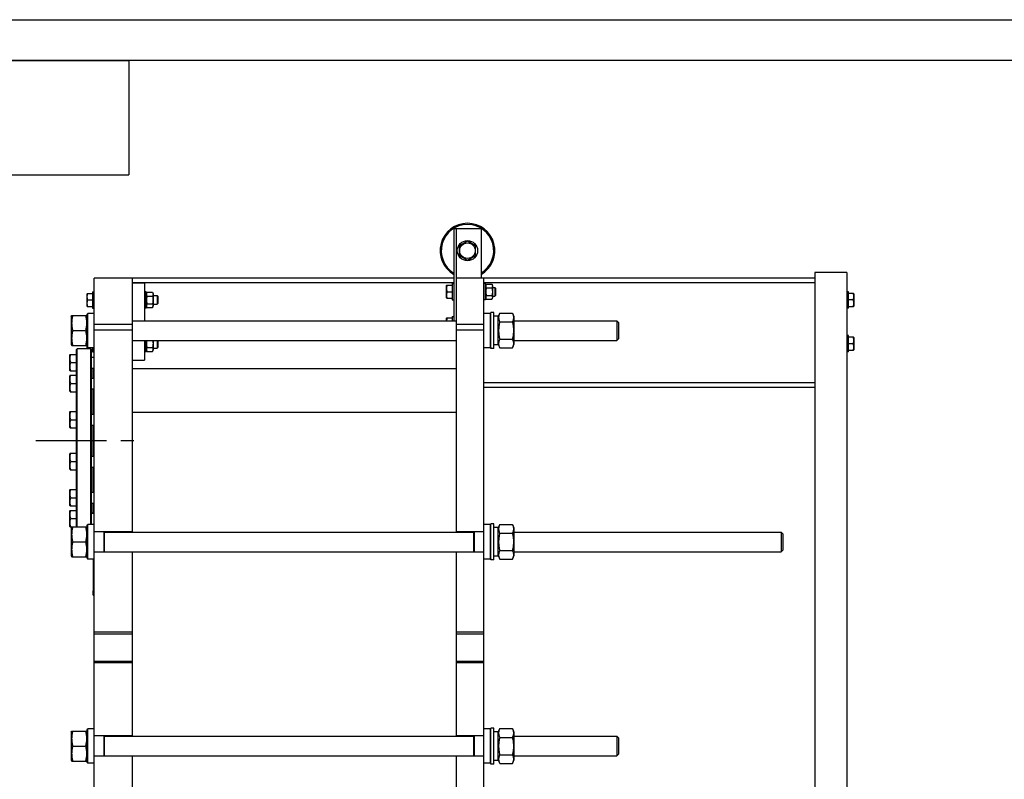
# Model space of a CAD drawing. Units: millimetres. Extents: x 0 to 6269, y -4 to 4433.
# Drawn here: x 1144 to 2943, y 3045 to 4433 of the extents above; entities that cross this region are included whole.
import ezdxf
from ezdxf.enums import TextEntityAlignment as Align

# ---------------------------------------------------------------- set-up
doc = ezdxf.new("R2010")
doc.units = ezdxf.units.MM
doc.header["$LTSCALE"] = 344.776119
doc.linetypes.add('CENTER', pattern=[0.6, 0.375, -0.075, 0.075, -0.075])
doc.layers.get('0').update_dxf_attribs({"linetype": 'CONTINUOUS'})
doc.layers.add('AXIS', color=7, linetype='CONTINUOUS')
doc.layers.add('NOTES', color=7, linetype='CONTINUOUS')

# ---------------------------------------------------------------- blocks, each defined once
blk = doc.blocks.new('*T13')
at = {"color": 7, "linetype": 'Continuous'}
for p, q in [((0, 0), (1044.8, 0)), ((0, 0), (0, -209)), ((1044.8, 0), (1044.8, -209)), ((0, -209), (1044.8, -209))]:
    blk.add_line(p, q, dxfattribs=at)
at = {"layer": 'NOTES', "color": 5, "linetype": 'Continuous', "oblique": 15, "width": 0.55878}
blk.add_text('ПТО №100-16, L2=1300 ', height=74.627, rotation=180, dxfattribs=at).set_placement((522.4, -65.8), align=Align.CENTER)

msp = doc.modelspace()

# ---------------------------------------------------------------- linework, layer by layer
at = {"color": 4, "linetype": 'Continuous'}
msp.add_line((0, 4432.8), (6268.7, 4432.8), dxfattribs=at)
at = {"color": 7, "linetype": 'Continuous'}
for p, q in [((6194, 4358.2), (298.5, 4358.2)), ((1937.1, 4050.9), (1937.1, 3882.9)), ((1987.1, 4050.9), (1937.1, 4050.9)), ((1942.1, 3496.9), (1942.1, 4050.9)), ((1987.1, 4050.9), (1987.1, 3960.9)), ((1962.1, 4028.2), (1947.1, 4019.6)), ((1947.1, 4019.6), (1947.1, 4002.2)), ((1977.1, 4019.6), (1962.1, 4028.2)), ((1977.1, 4002.2), (1977.1, 4019.6)), ((1947.1, 4002.2), (1962.1, 3993.6)), ((1962.1, 3993.6), (1977.1, 4002.2)), ((1280.1, 1940.9), (1280.1, 3960.9)), ((1937.1, 3960.9), (1280.1, 3960.9)), ((1350.1, 3496.9), (1350.1, 3960.9)), ((2597, 3960.9), (1942.1, 3960.9)), ((1992.1, 1900.9), (1992.1, 3960.9)), ((2597, 3970.9), (2597, 1860.9)), ((2655, 3970.9), (2597, 3970.9)), ((2655, 3970.9), (2655, 1940.9)), ((1937.1, 3952.4), (1350.1, 3952.4)), ((1350.1, 3951.9), (1372.1, 3951.9)), ((1372.1, 3951.9), (1372.1, 3882.9)), ((1924.4, 3947.9), (1924.1, 3947.3)), ((1924.1, 3924.5), (1924.1, 3947.3)), ((1924.4, 3947.9), (1934.1, 3947.9)), ((1934.1, 3950.9), (1934.1, 3920.9)), ((1934.1, 3950.9), (1937.1, 3950.9)), ((2597, 3952.4), (1992.1, 3952.4)), ((1995.1, 3950.9), (1992.1, 3950.9)), ((1995.1, 3920.9), (1995.1, 3950.9)), ((1995.1, 3946.9), (1996.4, 3949.8)), ((1996.4, 3949.8), (2006.7, 3949.8)), ((1996.4, 3942.8), (2006.7, 3942.8)), ((2006.7, 3949.8), (2008.1, 3946.9)), ((2008.1, 3946.9), (2008.1, 3924.9)), ((2008.1, 3943.9), (2012.1, 3943.9)), ((2012.1, 3943.9), (2012.1, 3927.9)), ((2014.1, 3941.9), (2012.1, 3943.9)), ((2014.1, 3929.9), (2014.1, 3941.9)), ((1267.4, 3932.9), (1267.1, 3932.3)), ((1267.1, 3909.5), (1267.1, 3932.3)), ((1267.4, 3932.9), (1277.1, 3932.9)), ((1277.1, 3935.9), (1277.1, 3905.9)), ((1277.1, 3935.9), (1280.1, 3935.9)), ((1375.1, 3935.9), (1372.1, 3935.9)), ((1375.1, 3905.9), (1375.1, 3935.9)), ((1375.1, 3931.9), (1376.4, 3934.8)), ((1376.4, 3934.8), (1386.7, 3934.8)), ((1376.4, 3927.8), (1386.7, 3927.8)), ((1386.7, 3934.8), (1388.1, 3931.9)), ((1388.1, 3931.9), (1388.1, 3909.9)), ((1388.1, 3928.9), (1395.1, 3928.9)), ((1395.1, 3928.9), (1395.1, 3912.9)), ((1397.1, 3926.9), (1395.1, 3928.9)), ((1397.1, 3914.9), (1397.1, 3926.9)), ((1924.4, 3923.9), (1924.1, 3924.5)), ((1924.4, 3923.9), (1934.1, 3923.9)), ((1925.5, 3935.9), (1934.1, 3935.9)), ((1995.1, 3924.9), (1996.4, 3922)), ((1996.4, 3929), (2006.7, 3929)), ((1996.4, 3922), (2006.7, 3922)), ((2006.7, 3922), (2008.1, 3924.9)), ((2008.1, 3927.9), (2012.1, 3927.9)), ((2014.1, 3929.9), (2012.1, 3927.9)), ((2658, 3935.9), (2655, 3935.9)), ((2658, 3905.9), (2658, 3935.9)), ((2667.6, 3932.9), (2658, 3932.9)), ((2667.6, 3932.9), (2668, 3932.3)), ((2668, 3932.3), (2668, 3909.5)), ((1267.4, 3908.9), (1267.1, 3909.5)), ((1267.4, 3908.9), (1277.1, 3908.9)), ((1268.5, 3920.9), (1277.1, 3920.9)), ((1277.1, 3905.9), (1280.1, 3905.9)), ((1375.1, 3905.9), (1372.1, 3905.9)), ((1375.1, 3909.9), (1376.4, 3907)), ((1376.4, 3914), (1386.7, 3914)), ((1376.4, 3907), (1386.7, 3907)), ((1386.7, 3907), (1388.1, 3909.9)), ((1388.1, 3912.9), (1395.1, 3912.9)), ((1397.1, 3914.9), (1395.1, 3912.9)), ((1934.1, 3920.9), (1937.1, 3920.9)), ((1995.1, 3920.9), (1992.1, 3920.9)), ((2658, 3905.9), (2655, 3905.9)), ((2666.6, 3920.9), (2658, 3920.9)), ((2658, 3908.9), (2667.6, 3908.9)), ((2667.6, 3908.9), (2668, 3909.5)), ((1238.1, 3890.5), (1239, 3892.4)), ((1238.1, 3890.5), (1238.1, 3839.4)), ((1239, 3892.4), (1266.2, 3892.4)), ((1266.2, 3892.4), (1267.1, 3890.5)), ((1267.1, 3894.8), (1268.7, 3896.4)), ((1267.1, 3831.4), (1267.1, 3894.8)), ((1268.7, 3833.4), (1268.7, 3896.4)), ((1280.1, 3896.4), (1268.7, 3896.4)), ((1924.4, 3887.9), (1924.1, 3887.3)), ((1924.1, 3882.9), (1924.1, 3887.3)), ((1924.4, 3887.9), (1934.1, 3887.9)), ((1934.1, 3890.9), (1934.1, 3882.9)), ((1934.1, 3890.9), (1937.1, 3890.9)), ((2003.5, 3896.4), (1992.1, 3896.4)), ((2003.5, 3896.4), (2003.5, 3833.4)), ((2005.1, 3894.8), (2003.5, 3896.4)), ((2005.1, 3831.9), (2005.1, 3897.9)), ((2010.1, 3897.9), (2005.1, 3897.9)), ((2010.1, 3831.9), (2010.1, 3897.9)), ((2018.1, 3891.2), (2010.1, 3891.2)), ((2018.1, 3890.5), (2021, 3896.7)), ((2018.1, 3838.7), (2018.1, 3891.2)), ((2021, 3896.7), (2044.2, 3896.7)), ((2044.2, 3896.7), (2047.1, 3890.5)), ((2047.1, 3890.5), (2047.1, 3839.4)), ((1350.1, 3875.9), (1280.1, 3875.9)), ((1350.1, 3882.9), (1942.1, 3882.9)), ((1992.1, 3875.9), (1942.1, 3875.9)), ((2021, 3880.8), (2044.2, 3880.8)), ((2047.1, 3882.9), (2235.1, 3882.9)), ((2238.1, 3879.9), (2235.1, 3882.9)), ((2235.1, 3882.9), (2235.1, 3846.9)), ((2238.1, 3879.9), (2238.1, 3849.9)), ((1241, 3864.9), (1264.2, 3864.9)), ((1350.1, 3865.9), (1280.1, 3865.9)), ((1992.1, 3865.9), (1942.1, 3865.9)), ((2238.1, 3849.9), (2235.1, 3846.9)), ((2658, 3855.9), (2655, 3855.9)), ((2658, 3825.9), (2658, 3855.9)), ((2667.6, 3852.9), (2658, 3852.9)), ((2667.6, 3852.9), (2668, 3852.3)), ((2668, 3852.3), (2668, 3829.5)), ((1238.1, 3839.4), (1239, 3837.4)), ((1239, 3837.4), (1266.2, 3837.4)), ((1266.2, 3837.4), (1267.1, 3839.4)), ((1267.1, 3835), (1268.7, 3833.4)), ((1280.1, 3833.4), (1268.7, 3833.4)), ((1277.1, 3833.4), (1277.1, 3825.9)), ((1350.1, 3846.9), (1942.1, 3846.9)), ((1372.1, 3846.9), (1372.1, 3810.9)), ((1375.1, 3825.9), (1375.1, 3846.9)), ((1376.4, 3834), (1386.7, 3834)), ((1388.1, 3846.9), (1388.1, 3829.9)), ((1388.1, 3832.9), (1395.1, 3832.9)), ((1395.1, 3846.9), (1395.1, 3832.9)), ((1397.1, 3834.9), (1395.1, 3832.9)), ((1397.1, 3834.9), (1397.1, 3846.9)), ((2003.5, 3833.4), (1992.1, 3833.4)), ((2005.1, 3835), (2003.5, 3833.4)), ((2010.1, 3831.9), (2005.1, 3831.9)), ((2018.1, 3838.7), (2010.1, 3838.7)), ((2018.1, 3839.4), (2021, 3833.1)), ((2021, 3849), (2044.2, 3849)), ((2021, 3833.1), (2044.2, 3833.1)), ((2044.2, 3833.1), (2047.1, 3839.4)), ((2047.1, 3846.9), (2235.1, 3846.9)), ((2666.6, 3840.9), (2658, 3840.9)), ((1236, 3821.4), (1235.6, 3820.6)), ((1235.6, 3792.1), (1235.6, 3820.6)), ((1236, 3821.4), (1248.1, 3821.4)), ((1248.1, 3830.4), (1249.1, 3831.4)), ((1248.1, 3506.4), (1248.1, 3830.4)), ((1249.1, 3506.4), (1249.1, 3831.4)), ((1274.1, 3831.4), (1249.1, 3831.4)), ((1274.1, 3510.4), (1274.1, 3831.4)), ((1275.1, 3830.4), (1274.1, 3831.4)), ((1275.1, 3510.4), (1275.1, 3830.4)), ((1275.1, 3828.9), (1277.1, 3828.9)), ((1275.1, 3816.4), (1280.1, 3816.4)), ((1277.1, 3825.9), (1280.1, 3825.9)), ((1375.1, 3825.9), (1372.1, 3825.9)), ((1375.1, 3829.9), (1376.4, 3827)), ((1376.4, 3827), (1386.7, 3827)), ((1386.7, 3827), (1388.1, 3829.9)), ((2658, 3825.9), (2655, 3825.9)), ((2658, 3828.9), (2667.6, 3828.9)), ((2667.6, 3828.9), (2668, 3829.5)), ((1237.4, 3806.4), (1248.1, 3806.4)), ((1275.1, 3796.4), (1280.1, 3796.4)), ((1278.1, 3778.2), (1278.1, 3796.4)), ((1350.1, 3810.9), (1372.1, 3810.9)), ((1350.1, 3795.9), (1942.1, 3795.9)), ((1236, 3791.4), (1235.6, 3792.1)), ((1236, 3783.2), (1235.6, 3782.5)), ((1235.6, 3754), (1235.6, 3782.5)), ((1236, 3791.4), (1248.1, 3791.4)), ((1236, 3783.2), (1248.1, 3783.2)), ((1275.1, 3778.2), (1280.1, 3778.2)), ((1237.4, 3768.2), (1248.1, 3768.2)), ((2597, 3769.4), (1992.1, 3769.4)), ((2597, 3760.9), (1992.1, 3760.9)), ((1236, 3753.2), (1235.6, 3754)), ((1236, 3753.2), (1248.1, 3753.2)), ((1275.1, 3758.2), (1280.1, 3758.2)), ((1278.1, 3712.1), (1278.1, 3758.2)), ((1236, 3717.1), (1235.6, 3716.3)), ((1235.6, 3687.8), (1235.6, 3716.3)), ((1236, 3717.1), (1248.1, 3717.1)), ((1275.1, 3712.1), (1280.1, 3712.1)), ((1350.1, 3715.9), (1942.1, 3715.9)), ((1236, 3687.1), (1235.6, 3687.8)), ((1237.4, 3702.1), (1248.1, 3702.1)), ((1275.1, 3692.1), (1280.1, 3692.1)), ((1278.1, 3635.7), (1278.1, 3692.1)), ((1236, 3687.1), (1248.1, 3687.1)), ((1236, 3640.7), (1235.6, 3640)), ((1235.6, 3611.5), (1235.6, 3640)), ((1236, 3640.7), (1248.1, 3640.7)), ((1275.1, 3635.7), (1280.1, 3635.7)), ((1237.4, 3625.7), (1248.1, 3625.7)), ((1236, 3610.7), (1235.6, 3611.5)), ((1236, 3610.7), (1248.1, 3610.7)), ((1275.1, 3615.7), (1280.1, 3615.7)), ((1278.1, 3569.6), (1278.1, 3615.7)), ((1236, 3574.6), (1235.6, 3573.9)), ((1235.6, 3545.4), (1235.6, 3573.9)), ((1236, 3574.6), (1248.1, 3574.6)), ((1275.1, 3569.6), (1280.1, 3569.6)), ((1236, 3544.6), (1235.6, 3545.4)), ((1236, 3544.6), (1248.1, 3544.6)), ((1237.4, 3559.6), (1248.1, 3559.6)), ((1275.1, 3549.6), (1280.1, 3549.6)), ((1278.1, 3531.4), (1278.1, 3549.6)), ((1236, 3536.4), (1235.6, 3535.7)), ((1235.6, 3507.2), (1235.6, 3535.7)), ((1236, 3536.4), (1248.1, 3536.4)), ((1275.1, 3531.4), (1280.1, 3531.4)), ((1237.4, 3521.4), (1248.1, 3521.4)), ((1267.1, 3508.8), (1268.7, 3510.4)), ((1267.1, 3449), (1267.1, 3508.8)), ((1268.7, 3447.4), (1268.7, 3510.4)), ((1280.1, 3510.4), (1268.7, 3510.4)), ((1275.1, 3511.4), (1280.1, 3511.4)), ((1278.8, 3510.4), (1278.8, 3511.4)), ((1279.1, 3510.4), (1279.1, 3511.4)), ((2003.5, 3510.4), (1992.1, 3510.4)), ((2003.5, 3510.4), (2003.5, 3447.4)), ((2005.1, 3508.8), (2003.5, 3510.4)), ((2005.1, 3445.9), (2005.1, 3511.9)), ((2010.1, 3511.9), (2005.1, 3511.9)), ((2010.1, 3445.9), (2010.1, 3511.9)), ((2018.1, 3504.5), (2021, 3510.7)), ((2021, 3510.7), (2044.2, 3510.7)), ((2044.2, 3510.7), (2047.1, 3504.5)), ((1236, 3506.4), (1235.6, 3507.2)), ((1236, 3506.4), (1248.1, 3506.4)), ((1238.1, 3504.5), (1239, 3506.4)), ((1238.1, 3504.5), (1238.1, 3453.4)), ((1239, 3506.4), (1266.2, 3506.4)), ((1266.2, 3506.4), (1267.1, 3504.5)), ((1350.1, 3497.4), (1280.1, 3497.4)), ((1298.1, 3460.4), (1298.1, 3497.4)), ((1299.1, 3460.4), (1299.1, 3497.4)), ((1299.1, 3496.9), (1973.1, 3496.9)), ((1992.1, 3497.4), (1942.1, 3497.4)), ((1973.1, 3497.4), (1973.1, 3460.4)), ((1974.1, 3497.4), (1974.1, 3460.4)), ((2018.1, 3505.2), (2010.1, 3505.2)), ((2018.1, 3452.7), (2018.1, 3505.2)), ((2021, 3494.8), (2044.2, 3494.8)), ((2047.1, 3504.5), (2047.1, 3453.4)), ((2047.1, 3496.9), (2535.1, 3496.9)), ((2535.1, 3496.9), (2535.1, 3460.9)), ((2538.1, 3493.9), (2535.1, 3496.9)), ((2538.1, 3493.9), (2538.1, 3463.9)), ((1241, 3478.9), (1264.2, 3478.9)), ((1350.1, 3460.4), (1280.1, 3460.4)), ((1299.1, 3460.9), (1973.1, 3460.9)), ((1350.1, 3123.9), (1350.1, 3460.9)), ((1942.1, 3123.9), (1942.1, 3460.9)), ((1992.1, 3460.4), (1942.1, 3460.4)), ((2021, 3463), (2044.2, 3463)), ((2047.1, 3460.9), (2535.1, 3460.9)), ((2538.1, 3463.9), (2535.1, 3460.9)), ((1238.1, 3453.4), (1239, 3451.4)), ((1239, 3451.4), (1266.2, 3451.4)), ((1266.2, 3451.4), (1267.1, 3453.4)), ((1267.1, 3449), (1268.7, 3447.4)), ((1280.1, 3447.4), (1268.7, 3447.4)), ((1279.1, 3380.9), (1279.1, 3447.4)), ((2003.5, 3447.4), (1992.1, 3447.4)), ((2005.1, 3449), (2003.5, 3447.4)), ((2010.1, 3445.9), (2005.1, 3445.9)), ((2018.1, 3452.7), (2010.1, 3452.7)), ((2018.1, 3453.4), (2021, 3447.1)), ((2021, 3447.1), (2044.2, 3447.1)), ((2044.2, 3447.1), (2047.1, 3453.4)), ((1277.4, 3386.9), (1277.4, 3384.9)), ((1279.1, 3380.9), (1280.1, 3380.9)), ((1350.1, 3313.9), (1280.1, 3313.9)), ((1280.1, 3310.9), (1350.1, 3310.9)), ((1992.1, 3313.9), (1942.1, 3313.9)), ((1942.1, 3310.9), (1992.1, 3310.9)), ((1280.1, 3260.9), (1350.1, 3260.9)), ((1350.1, 3257.9), (1280.1, 3257.9)), ((1942.1, 3260.9), (1992.1, 3260.9)), ((1992.1, 3257.9), (1942.1, 3257.9)), ((1238.1, 3131.5), (1239, 3133.4)), ((1238.1, 3131.5), (1238.1, 3080.4)), ((1239, 3133.4), (1266.2, 3133.4)), ((1266.2, 3133.4), (1267.1, 3131.5)), ((1267.1, 3135.8), (1268.7, 3137.4)), ((1267.1, 3076), (1267.1, 3135.8)), ((1268.7, 3074.4), (1268.7, 3137.4)), ((1280.1, 3137.4), (1268.7, 3137.4)), ((2003.5, 3137.4), (1992.1, 3137.4)), ((2003.5, 3137.4), (2003.5, 3074.4)), ((2005.1, 3135.8), (2003.5, 3137.4)), ((2005.1, 3072.9), (2005.1, 3138.9)), ((2010.1, 3138.9), (2005.1, 3138.9)), ((2010.1, 3072.9), (2010.1, 3138.9)), ((2018.1, 3132.2), (2010.1, 3132.2)), ((2018.1, 3131.5), (2021, 3137.7)), ((2018.1, 3079.7), (2018.1, 3132.2)), ((2021, 3137.7), (2044.2, 3137.7)), ((2044.2, 3137.7), (2047.1, 3131.5)), ((2047.1, 3131.5), (2047.1, 3080.4)), ((1350.1, 3124.4), (1280.1, 3124.4)), ((1298.1, 3087.4), (1298.1, 3124.4)), ((1299.1, 3087.4), (1299.1, 3124.4)), ((1299.1, 3123.9), (1973.1, 3123.9)), ((1992.1, 3124.4), (1942.1, 3124.4)), ((1973.1, 3124.4), (1973.1, 3087.4)), ((1974.1, 3124.4), (1974.1, 3087.4)), ((2021, 3121.8), (2044.2, 3121.8)), ((2047.1, 3123.9), (2235.1, 3123.9)), ((2238.1, 3120.9), (2235.1, 3123.9)), ((2235.1, 3123.9), (2235.1, 3087.9)), ((2238.1, 3120.9), (2238.1, 3090.9)), ((1241, 3105.9), (1264.2, 3105.9)), ((1238.1, 3080.4), (1239, 3078.4)), ((1239, 3078.4), (1266.2, 3078.4)), ((1266.2, 3078.4), (1267.1, 3080.4)), ((1350.1, 3087.4), (1280.1, 3087.4)), ((1299.1, 3087.9), (1973.1, 3087.9)), ((1350.1, 2750.9), (1350.1, 3087.9)), ((1942.1, 2750.9), (1942.1, 3087.9)), ((1992.1, 3087.4), (1942.1, 3087.4)), ((2018.1, 3079.7), (2010.1, 3079.7)), ((2018.1, 3080.4), (2021, 3074.1)), ((2021, 3090), (2044.2, 3090)), ((2044.2, 3074.1), (2047.1, 3080.4)), ((2047.1, 3087.9), (2235.1, 3087.9)), ((2238.1, 3090.9), (2235.1, 3087.9)), ((1267.1, 3076), (1268.7, 3074.4)), ((1280.1, 3074.4), (1268.7, 3074.4)), ((2003.5, 3074.4), (1992.1, 3074.4)), ((2005.1, 3076), (2003.5, 3074.4)), ((2010.1, 3072.9), (2005.1, 3072.9)), ((2021, 3074.1), (2044.2, 3074.1))]:
    msp.add_line(p, q, dxfattribs=at)
for radius in [18.5, 14.2]:
    msp.add_circle((1962.1, 4010.9), radius, dxfattribs=at)
for centre, radius, start, end in [((1962.1, 4010.9), 50, 300.0013, 239.9987), ((1962.1, 4010.9), 48, 301.3894, 238.6106), ((1282.2, 3386.9), 4.82, 130.3509, 180), ((1282.2, 3384.9), 4.82, 180, 229.6491)]:
    msp.add_arc(centre, radius, start, end, dxfattribs=at)
for points, knots in [([(1925.5, 3935.9), (1925.2, 3936.9), (1924.6, 3938.8), (1924.3, 3941.9), (1924.6, 3945), (1925.2, 3946.9), (1925.5, 3947.9)], [0, 0, 0, 0, 0.250943, 0.5, 0.749057, 1, 1, 1, 1]), ([(1996.4, 3949.8), (1996.2, 3949.2), (1995.8, 3948.4), (1995.6, 3947.2), (1995.5, 3946.3), (1995.6, 3945.4), (1995.8, 3944.2), (1996.2, 3943.4), (1996.4, 3942.8)], [0, 0, 0, 0, 0.254836, 0.378197, 0.5, 0.621803, 0.745164, 1, 1, 1, 1]), ([(1996.4, 3942.8), (1996.1, 3941.7), (1995.7, 3939.4), (1995.5, 3935.9), (1995.7, 3932.4), (1996.1, 3930.1), (1996.4, 3929)], [0, 0, 0, 0, 0.250036, 0.5, 0.749964, 1, 1, 1, 1]), ([(2006.7, 3949.8), (2007, 3949.2), (2007.3, 3948.4), (2007.6, 3947.2), (2007.6, 3946.3), (2007.6, 3945.4), (2007.3, 3944.2), (2007, 3943.4), (2006.7, 3942.8)], [0, 0, 0, 0, 0.254836, 0.378197, 0.5, 0.621803, 0.745164, 1, 1, 1, 1]), ([(2006.7, 3942.8), (2007, 3941.7), (2007.5, 3939.4), (2007.7, 3935.9), (2007.5, 3932.4), (2007, 3930.1), (2006.7, 3929)], [0, 0, 0, 0, 0.250036, 0.5, 0.749964, 1, 1, 1, 1]), ([(1268.5, 3920.9), (1268.2, 3921.9), (1267.6, 3923.8), (1267.3, 3926.9), (1267.6, 3930), (1268.2, 3931.9), (1268.5, 3932.9)], [0, 0, 0, 0, 0.250943, 0.5, 0.749057, 1, 1, 1, 1]), ([(1376.4, 3934.8), (1376.2, 3934.2), (1375.8, 3933.4), (1375.6, 3932.2), (1375.5, 3931.3), (1375.6, 3930.4), (1375.8, 3929.2), (1376.2, 3928.4), (1376.4, 3927.8)], [0, 0, 0, 0, 0.254836, 0.378197, 0.5, 0.621803, 0.745164, 1, 1, 1, 1]), ([(1376.4, 3927.8), (1376.1, 3926.7), (1375.7, 3924.4), (1375.5, 3920.9), (1375.7, 3917.4), (1376.1, 3915.1), (1376.4, 3914)], [0, 0, 0, 0, 0.250036, 0.5, 0.749964, 1, 1, 1, 1]), ([(1386.7, 3934.8), (1387, 3934.2), (1387.3, 3933.4), (1387.6, 3932.2), (1387.6, 3931.3), (1387.6, 3930.4), (1387.3, 3929.2), (1387, 3928.4), (1386.7, 3927.8)], [0, 0, 0, 0, 0.254836, 0.378197, 0.5, 0.621803, 0.745164, 1, 1, 1, 1]), ([(1386.7, 3927.8), (1387, 3926.7), (1387.5, 3924.4), (1387.7, 3920.9), (1387.5, 3917.4), (1387, 3915.1), (1386.7, 3914)], [0, 0, 0, 0, 0.250036, 0.5, 0.749964, 1, 1, 1, 1]), ([(1925.5, 3923.9), (1925.2, 3924.9), (1924.6, 3926.8), (1924.3, 3929.9), (1924.6, 3933), (1925.2, 3934.9), (1925.5, 3935.9)], [0, 0, 0, 0, 0.250943, 0.5, 0.749057, 1, 1, 1, 1]), ([(1996.4, 3929), (1996.2, 3928.4), (1995.8, 3927.6), (1995.6, 3926.4), (1995.5, 3925.5), (1995.6, 3924.6), (1995.8, 3923.5), (1996.2, 3922.6), (1996.4, 3922)], [0, 0, 0, 0, 0.254836, 0.378197, 0.5, 0.621803, 0.745164, 1, 1, 1, 1]), ([(2006.7, 3929), (2007, 3928.4), (2007.3, 3927.6), (2007.6, 3926.4), (2007.6, 3925.5), (2007.6, 3924.6), (2007.3, 3923.5), (2007, 3922.6), (2006.7, 3922)], [0, 0, 0, 0, 0.254836, 0.378197, 0.5, 0.621803, 0.745164, 1, 1, 1, 1]), ([(2666.6, 3932.9), (2666.9, 3931.9), (2667.4, 3930), (2667.7, 3926.9), (2667.4, 3923.8), (2666.9, 3921.9), (2666.6, 3920.9)], [0, 0, 0, 0, 0.250943, 0.5, 0.749057, 1, 1, 1, 1]), ([(1268.5, 3908.9), (1268.2, 3909.9), (1267.6, 3911.8), (1267.3, 3914.9), (1267.6, 3918), (1268.2, 3919.9), (1268.5, 3920.9)], [0, 0, 0, 0, 0.250943, 0.5, 0.749057, 1, 1, 1, 1]), ([(1376.4, 3914), (1376.2, 3913.4), (1375.8, 3912.6), (1375.6, 3911.4), (1375.5, 3910.5), (1375.6, 3909.6), (1375.8, 3908.5), (1376.2, 3907.6), (1376.4, 3907)], [0, 0, 0, 0, 0.254836, 0.378197, 0.5, 0.621803, 0.745164, 1, 1, 1, 1]), ([(1386.7, 3914), (1387, 3913.4), (1387.3, 3912.6), (1387.6, 3911.4), (1387.6, 3910.5), (1387.6, 3909.6), (1387.3, 3908.5), (1387, 3907.6), (1386.7, 3907)], [0, 0, 0, 0, 0.254836, 0.378197, 0.5, 0.621803, 0.745164, 1, 1, 1, 1]), ([(2666.6, 3920.9), (2666.9, 3919.9), (2667.4, 3918), (2667.7, 3914.9), (2667.4, 3911.8), (2666.9, 3909.9), (2666.6, 3908.9)], [0, 0, 0, 0, 0.250943, 0.5, 0.749057, 1, 1, 1, 1]), ([(1241, 3892.4), (1240.4, 3890.2), (1239.6, 3886.7), (1239.1, 3882.1), (1238.9, 3878.7), (1239.1, 3875.2), (1239.6, 3870.6), (1240.4, 3867.2), (1241, 3864.9)], [0, 0, 0, 0, 0.250538, 0.37536, 0.5, 0.62464, 0.749462, 1, 1, 1, 1]), ([(1264.2, 3892.4), (1264.8, 3890.2), (1265.5, 3886.7), (1266.1, 3882.1), (1266.2, 3878.7), (1266.1, 3875.2), (1265.5, 3870.6), (1264.8, 3867.2), (1264.2, 3864.9)], [0, 0, 0, 0, 0.250538, 0.37536, 0.5, 0.62464, 0.749462, 1, 1, 1, 1]), ([(1924.5, 3882.9), (1924.5, 3883.8), (1924.8, 3885.4), (1925.2, 3887.1), (1925.5, 3887.9)], [0, 0, 0, 0, 0.4983, 1, 1, 1, 1]), ([(2021, 3896.7), (2020.7, 3896), (2020.1, 3894.7), (2019.5, 3892.7), (2019.1, 3890.7), (2018.9, 3888.7), (2019.1, 3886.7), (2019.5, 3884.7), (2020.1, 3882.7), (2020.7, 3881.4), (2021, 3880.8)], [0, 0, 0, 0, 0.129028, 0.254964, 0.378261, 0.5, 0.621739, 0.745036, 0.870972, 1, 1, 1, 1]), ([(2044.2, 3896.7), (2044.5, 3896), (2045, 3894.7), (2045.7, 3892.7), (2046.1, 3890.7), (2046.2, 3888.7), (2046.1, 3886.7), (2045.7, 3884.7), (2045, 3882.7), (2044.5, 3881.4), (2044.2, 3880.8)], [0, 0, 0, 0, 0.129028, 0.254964, 0.378261, 0.5, 0.621739, 0.745036, 0.870972, 1, 1, 1, 1]), ([(2021, 3880.8), (2020.4, 3878.2), (2019.6, 3874.2), (2019.1, 3868.9), (2018.9, 3864.9), (2019.1, 3860.9), (2019.6, 3855.6), (2020.4, 3851.6), (2021, 3849)], [0, 0, 0, 0, 0.24997, 0.374987, 0.5, 0.625013, 0.75003, 1, 1, 1, 1]), ([(2044.2, 3880.8), (2044.8, 3878.2), (2045.5, 3874.2), (2046.1, 3868.9), (2046.2, 3864.9), (2046.1, 3860.9), (2045.5, 3855.6), (2044.8, 3851.6), (2044.2, 3849)], [0, 0, 0, 0, 0.24997, 0.374987, 0.5, 0.625013, 0.75003, 1, 1, 1, 1]), ([(1241, 3864.9), (1240.4, 3862.7), (1239.6, 3859.2), (1239.1, 3854.6), (1238.9, 3851.2), (1239.1, 3847.7), (1239.6, 3843.1), (1240.4, 3839.7), (1241, 3837.4)], [0, 0, 0, 0, 0.250538, 0.37536, 0.5, 0.62464, 0.749462, 1, 1, 1, 1]), ([(1264.2, 3864.9), (1264.8, 3862.7), (1265.5, 3859.2), (1266.1, 3854.6), (1266.2, 3851.2), (1266.1, 3847.7), (1265.5, 3843.1), (1264.8, 3839.7), (1264.2, 3837.4)], [0, 0, 0, 0, 0.250538, 0.37536, 0.5, 0.62464, 0.749462, 1, 1, 1, 1]), ([(2666.6, 3852.9), (2666.9, 3851.9), (2667.4, 3850), (2667.7, 3846.9), (2667.4, 3843.8), (2666.9, 3841.9), (2666.6, 3840.9)], [0, 0, 0, 0, 0.250943, 0.5, 0.749057, 1, 1, 1, 1]), ([(1267.8, 3831.4), (1267.8, 3831.7), (1267.5, 3832.7), (1267.4, 3833.8), (1267.4, 3834.7)], [0, 0, 0, 0, 0.250744, 1, 1, 1, 1]), ([(1376.2, 3846.9), (1376, 3845.8), (1375.6, 3843.7), (1375.5, 3840.4), (1375.8, 3837.2), (1376.2, 3835), (1376.4, 3834)], [0, 0, 0, 0, 0.250019, 0.499985, 0.749963, 1, 1, 1, 1]), ([(1376.4, 3834), (1376.2, 3833.4), (1375.8, 3832.6), (1375.6, 3831.4), (1375.5, 3830.5), (1375.6, 3829.6), (1375.8, 3828.5), (1376.2, 3827.6), (1376.4, 3827)], [0, 0, 0, 0, 0.254836, 0.378197, 0.5, 0.621803, 0.745164, 1, 1, 1, 1]), ([(1387, 3846.9), (1387.2, 3845.8), (1387.5, 3843.7), (1387.7, 3840.4), (1387.4, 3837.2), (1387, 3835), (1386.7, 3834)], [0, 0, 0, 0, 0.250019, 0.499985, 0.749963, 1, 1, 1, 1]), ([(1386.7, 3834), (1387, 3833.4), (1387.3, 3832.6), (1387.6, 3831.4), (1387.6, 3830.5), (1387.6, 3829.6), (1387.3, 3828.5), (1387, 3827.6), (1386.7, 3827)], [0, 0, 0, 0, 0.254836, 0.378197, 0.5, 0.621803, 0.745164, 1, 1, 1, 1]), ([(2021, 3849), (2020.7, 3848.4), (2020.1, 3847.1), (2019.5, 3845.1), (2019.1, 3843.1), (2018.9, 3841.1), (2019.1, 3839.1), (2019.5, 3837.1), (2020.1, 3835.1), (2020.7, 3833.8), (2021, 3833.1)], [0, 0, 0, 0, 0.129028, 0.254964, 0.378261, 0.5, 0.621739, 0.745036, 0.870972, 1, 1, 1, 1]), ([(2044.2, 3849), (2044.5, 3848.4), (2045, 3847.1), (2045.7, 3845.1), (2046.1, 3843.1), (2046.2, 3841.1), (2046.1, 3839.1), (2045.7, 3837.1), (2045, 3835.1), (2044.5, 3833.8), (2044.2, 3833.1)], [0, 0, 0, 0, 0.129028, 0.254964, 0.378261, 0.5, 0.621739, 0.745036, 0.870972, 1, 1, 1, 1]), ([(2666.6, 3840.9), (2666.9, 3839.9), (2667.4, 3838), (2667.7, 3834.9), (2667.4, 3831.8), (2666.9, 3829.9), (2666.6, 3828.9)], [0, 0, 0, 0, 0.250943, 0.5, 0.749057, 1, 1, 1, 1]), ([(1237.4, 3806.4), (1237, 3807.6), (1236.4, 3809.4), (1236.1, 3812), (1236, 3813.9), (1236.1, 3815.8), (1236.4, 3818.3), (1237, 3820.2), (1237.4, 3821.4)], [0, 0, 0, 0, 0.250808, 0.375544, 0.5, 0.624456, 0.749192, 1, 1, 1, 1]), ([(1237.4, 3791.4), (1237, 3792.6), (1236.4, 3794.4), (1236.1, 3797), (1236, 3798.9), (1236.1, 3800.8), (1236.4, 3803.3), (1237, 3805.2), (1237.4, 3806.4)], [0, 0, 0, 0, 0.250808, 0.375544, 0.5, 0.624456, 0.749192, 1, 1, 1, 1]), ([(1275.2, 3795.4), (1275.2, 3795.4), (1275.3, 3795.4), (1275.4, 3795.4), (1275.5, 3795.5), (1275.6, 3795.6), (1275.6, 3795.8), (1275.6, 3796), (1275.5, 3796.2), (1275.4, 3796.4)], [0, 0, 0, 0, 0.114368, 0.211062, 0.299706, 0.393822, 0.505473, 0.641958, 1, 1, 1, 1]), ([(1237.4, 3768.2), (1237, 3769.4), (1236.4, 3771.3), (1236.1, 3773.8), (1236, 3775.7), (1236.1, 3777.6), (1236.4, 3780.1), (1237, 3782), (1237.4, 3783.2)], [0, 0, 0, 0, 0.250808, 0.375544, 0.5, 0.624456, 0.749192, 1, 1, 1, 1]), ([(1275.1, 3795.4), (1275.1, 3795.4), (1275.1, 3795.4), (1275.2, 3795.4), (1275.2, 3795.4)], [0, 0, 0, 0, 0.259436, 1, 1, 1, 1]), ([(1237.4, 3753.2), (1237, 3754.4), (1236.4, 3756.3), (1236.1, 3758.8), (1236, 3760.7), (1236.1, 3762.6), (1236.4, 3765.1), (1237, 3767), (1237.4, 3768.2)], [0, 0, 0, 0, 0.250808, 0.375544, 0.5, 0.624456, 0.749192, 1, 1, 1, 1]), ([(1237.4, 3702.1), (1237, 3703.3), (1236.4, 3705.1), (1236.1, 3707.7), (1236, 3709.6), (1236.1, 3711.5), (1236.4, 3714), (1237, 3715.9), (1237.4, 3717.1)], [0, 0, 0, 0, 0.250808, 0.375544, 0.5, 0.624456, 0.749192, 1, 1, 1, 1]), ([(1237.4, 3687.1), (1237, 3688.3), (1236.4, 3690.1), (1236.1, 3692.7), (1236, 3694.6), (1236.1, 3696.5), (1236.4, 3699), (1237, 3700.9), (1237.4, 3702.1)], [0, 0, 0, 0, 0.250808, 0.375544, 0.5, 0.624456, 0.749192, 1, 1, 1, 1]), ([(1237.4, 3625.7), (1237, 3626.9), (1236.4, 3628.8), (1236.1, 3631.3), (1236, 3633.2), (1236.1, 3635.1), (1236.4, 3637.7), (1237, 3639.5), (1237.4, 3640.7)], [0, 0, 0, 0, 0.250808, 0.375544, 0.5, 0.624456, 0.749192, 1, 1, 1, 1]), ([(1237.4, 3610.7), (1237, 3611.9), (1236.4, 3613.8), (1236.1, 3616.3), (1236, 3618.2), (1236.1, 3620.1), (1236.4, 3622.7), (1237, 3624.5), (1237.4, 3625.7)], [0, 0, 0, 0, 0.250808, 0.375544, 0.5, 0.624456, 0.749192, 1, 1, 1, 1]), ([(1237.4, 3559.6), (1237, 3560.8), (1236.4, 3562.7), (1236.1, 3565.2), (1236, 3567.1), (1236.1, 3569), (1236.4, 3571.5), (1237, 3573.4), (1237.4, 3574.6)], [0, 0, 0, 0, 0.250808, 0.375544, 0.5, 0.624456, 0.749192, 1, 1, 1, 1]), ([(1237.4, 3544.6), (1237, 3545.8), (1236.4, 3547.7), (1236.1, 3550.2), (1236, 3552.1), (1236.1, 3554), (1236.4, 3556.5), (1237, 3558.4), (1237.4, 3559.6)], [0, 0, 0, 0, 0.250808, 0.375544, 0.5, 0.624456, 0.749192, 1, 1, 1, 1]), ([(1237.4, 3521.4), (1237, 3522.6), (1236.4, 3524.5), (1236.1, 3527), (1236, 3528.9), (1236.1, 3530.8), (1236.4, 3533.4), (1237, 3535.2), (1237.4, 3536.4)], [0, 0, 0, 0, 0.250808, 0.375544, 0.5, 0.624456, 0.749192, 1, 1, 1, 1]), ([(1275.2, 3532.4), (1275.2, 3532.4), (1275.1, 3532.4), (1275.1, 3532.4), (1275.1, 3532.4)], [0, 0, 0, 0, 0.240706, 1, 1, 1, 1]), ([(1275.4, 3531.4), (1275.5, 3531.6), (1275.6, 3531.8), (1275.6, 3532), (1275.6, 3532.2), (1275.5, 3532.3), (1275.4, 3532.4), (1275.3, 3532.4), (1275.2, 3532.4), (1275.2, 3532.4)], [0, 0, 0, 0, 0.358042, 0.494527, 0.606178, 0.700294, 0.788938, 0.885632, 1, 1, 1, 1]), ([(1237.4, 3506.4), (1237, 3507.6), (1236.4, 3509.5), (1236.1, 3512), (1236, 3513.9), (1236.1, 3515.8), (1236.4, 3518.4), (1237, 3520.2), (1237.4, 3521.4)], [0, 0, 0, 0, 0.250808, 0.375544, 0.5, 0.624456, 0.749192, 1, 1, 1, 1]), ([(2021, 3510.7), (2020.7, 3510), (2020.1, 3508.7), (2019.5, 3506.7), (2019.1, 3504.7), (2018.9, 3502.7), (2019.1, 3500.7), (2019.5, 3498.7), (2020.1, 3496.7), (2020.7, 3495.4), (2021, 3494.8)], [0, 0, 0, 0, 0.129028, 0.254964, 0.378261, 0.5, 0.621739, 0.745036, 0.870972, 1, 1, 1, 1]), ([(2044.2, 3510.7), (2044.5, 3510), (2045, 3508.7), (2045.7, 3506.7), (2046.1, 3504.7), (2046.2, 3502.7), (2046.1, 3500.7), (2045.7, 3498.7), (2045, 3496.7), (2044.5, 3495.4), (2044.2, 3494.8)], [0, 0, 0, 0, 0.129028, 0.254964, 0.378261, 0.5, 0.621739, 0.745036, 0.870972, 1, 1, 1, 1]), ([(1241, 3506.4), (1240.4, 3504.2), (1239.6, 3500.7), (1239.1, 3496.1), (1238.9, 3492.7), (1239.1, 3489.2), (1239.6, 3484.6), (1240.4, 3481.2), (1241, 3478.9)], [0, 0, 0, 0, 0.250538, 0.37536, 0.5, 0.62464, 0.749462, 1, 1, 1, 1]), ([(1264.2, 3506.4), (1264.8, 3504.2), (1265.5, 3500.7), (1266.1, 3496.1), (1266.2, 3492.7), (1266.1, 3489.2), (1265.5, 3484.6), (1264.8, 3481.2), (1264.2, 3478.9)], [0, 0, 0, 0, 0.250538, 0.37536, 0.5, 0.62464, 0.749462, 1, 1, 1, 1]), ([(2021, 3494.8), (2020.4, 3492.2), (2019.6, 3488.2), (2019.1, 3482.9), (2018.9, 3478.9), (2019.1, 3474.9), (2019.6, 3469.6), (2020.4, 3465.6), (2021, 3463)], [0, 0, 0, 0, 0.24997, 0.374987, 0.5, 0.625013, 0.75003, 1, 1, 1, 1]), ([(2044.2, 3494.8), (2044.8, 3492.2), (2045.5, 3488.2), (2046.1, 3482.9), (2046.2, 3478.9), (2046.1, 3474.9), (2045.5, 3469.6), (2044.8, 3465.6), (2044.2, 3463)], [0, 0, 0, 0, 0.24997, 0.374987, 0.5, 0.625013, 0.75003, 1, 1, 1, 1]), ([(1241, 3478.9), (1240.4, 3476.7), (1239.6, 3473.2), (1239.1, 3468.6), (1238.9, 3465.2), (1239.1, 3461.7), (1239.6, 3457.1), (1240.4, 3453.7), (1241, 3451.4)], [0, 0, 0, 0, 0.250538, 0.37536, 0.5, 0.62464, 0.749462, 1, 1, 1, 1]), ([(1264.2, 3478.9), (1264.8, 3476.7), (1265.5, 3473.2), (1266.1, 3468.6), (1266.2, 3465.2), (1266.1, 3461.7), (1265.5, 3457.1), (1264.8, 3453.7), (1264.2, 3451.4)], [0, 0, 0, 0, 0.250538, 0.37536, 0.5, 0.62464, 0.749462, 1, 1, 1, 1]), ([(2021, 3463), (2020.7, 3462.4), (2020.1, 3461.1), (2019.5, 3459.1), (2019.1, 3457.1), (2018.9, 3455.1), (2019.1, 3453.1), (2019.5, 3451.1), (2020.1, 3449.1), (2020.7, 3447.8), (2021, 3447.1)], [0, 0, 0, 0, 0.129028, 0.254964, 0.378261, 0.5, 0.621739, 0.745036, 0.870972, 1, 1, 1, 1]), ([(2044.2, 3463), (2044.5, 3462.4), (2045, 3461.1), (2045.7, 3459.1), (2046.1, 3457.1), (2046.2, 3455.1), (2046.1, 3453.1), (2045.7, 3451.1), (2045, 3449.1), (2044.5, 3447.8), (2044.2, 3447.1)], [0, 0, 0, 0, 0.129028, 0.254964, 0.378261, 0.5, 0.621739, 0.745036, 0.870972, 1, 1, 1, 1]), ([(1241, 3133.4), (1240.4, 3131.2), (1239.6, 3127.7), (1239.1, 3123.1), (1238.9, 3119.7), (1239.1, 3116.2), (1239.6, 3111.6), (1240.4, 3108.2), (1241, 3105.9)], [0, 0, 0, 0, 0.250538, 0.37536, 0.5, 0.62464, 0.749462, 1, 1, 1, 1]), ([(1264.2, 3133.4), (1264.8, 3131.2), (1265.5, 3127.7), (1266.1, 3123.1), (1266.2, 3119.7), (1266.1, 3116.2), (1265.5, 3111.6), (1264.8, 3108.2), (1264.2, 3105.9)], [0, 0, 0, 0, 0.250538, 0.37536, 0.5, 0.62464, 0.749462, 1, 1, 1, 1]), ([(2021, 3137.7), (2020.7, 3137), (2020.1, 3135.7), (2019.5, 3133.7), (2019.1, 3131.7), (2018.9, 3129.7), (2019.1, 3127.7), (2019.5, 3125.7), (2020.1, 3123.7), (2020.7, 3122.4), (2021, 3121.8)], [0, 0, 0, 0, 0.129028, 0.254964, 0.378261, 0.5, 0.621739, 0.745036, 0.870972, 1, 1, 1, 1]), ([(2044.2, 3137.7), (2044.5, 3137), (2045, 3135.7), (2045.7, 3133.7), (2046.1, 3131.7), (2046.2, 3129.7), (2046.1, 3127.7), (2045.7, 3125.7), (2045, 3123.7), (2044.5, 3122.4), (2044.2, 3121.8)], [0, 0, 0, 0, 0.129028, 0.254964, 0.378261, 0.5, 0.621739, 0.745036, 0.870972, 1, 1, 1, 1]), ([(2021, 3121.8), (2020.4, 3119.2), (2019.6, 3115.2), (2019.1, 3109.9), (2018.9, 3105.9), (2019.1, 3101.9), (2019.6, 3096.6), (2020.4, 3092.6), (2021, 3090)], [0, 0, 0, 0, 0.24997, 0.374987, 0.5, 0.625013, 0.75003, 1, 1, 1, 1]), ([(2044.2, 3121.8), (2044.8, 3119.2), (2045.5, 3115.2), (2046.1, 3109.9), (2046.2, 3105.9), (2046.1, 3101.9), (2045.5, 3096.6), (2044.8, 3092.6), (2044.2, 3090)], [0, 0, 0, 0, 0.24997, 0.374987, 0.5, 0.625013, 0.75003, 1, 1, 1, 1]), ([(1241, 3105.9), (1240.4, 3103.7), (1239.6, 3100.2), (1239.1, 3095.6), (1238.9, 3092.2), (1239.1, 3088.7), (1239.6, 3084.1), (1240.4, 3080.7), (1241, 3078.4)], [0, 0, 0, 0, 0.250538, 0.37536, 0.5, 0.62464, 0.749462, 1, 1, 1, 1]), ([(1264.2, 3105.9), (1264.8, 3103.7), (1265.5, 3100.2), (1266.1, 3095.6), (1266.2, 3092.2), (1266.1, 3088.7), (1265.5, 3084.1), (1264.8, 3080.7), (1264.2, 3078.4)], [0, 0, 0, 0, 0.250538, 0.37536, 0.5, 0.62464, 0.749462, 1, 1, 1, 1]), ([(2021, 3090), (2020.7, 3089.4), (2020.1, 3088.1), (2019.5, 3086.1), (2019.1, 3084.1), (2018.9, 3082.1), (2019.1, 3080.1), (2019.5, 3078.1), (2020.1, 3076.1), (2020.7, 3074.8), (2021, 3074.1)], [0, 0, 0, 0, 0.129028, 0.254964, 0.378261, 0.5, 0.621739, 0.745036, 0.870972, 1, 1, 1, 1]), ([(2044.2, 3090), (2044.5, 3089.4), (2045, 3088.1), (2045.7, 3086.1), (2046.1, 3084.1), (2046.2, 3082.1), (2046.1, 3080.1), (2045.7, 3078.1), (2045, 3076.1), (2044.5, 3074.8), (2044.2, 3074.1)], [0, 0, 0, 0, 0.129028, 0.254964, 0.378261, 0.5, 0.621739, 0.745036, 0.870972, 1, 1, 1, 1])]:
    msp.add_open_spline(points, degree=3, knots=knots, dxfattribs=at)
at = {"layer": 'AXIS', "color": 7, "linetype": 'CENTER'}
msp.add_line((1173.5, 3663.9), (1352.7, 3663.9), dxfattribs=at)

# ---------------------------------------------------------------- block references
msp.add_blockref('*T13', (298.5, 4358.2))

doc.saveas('drawing.dxf')
